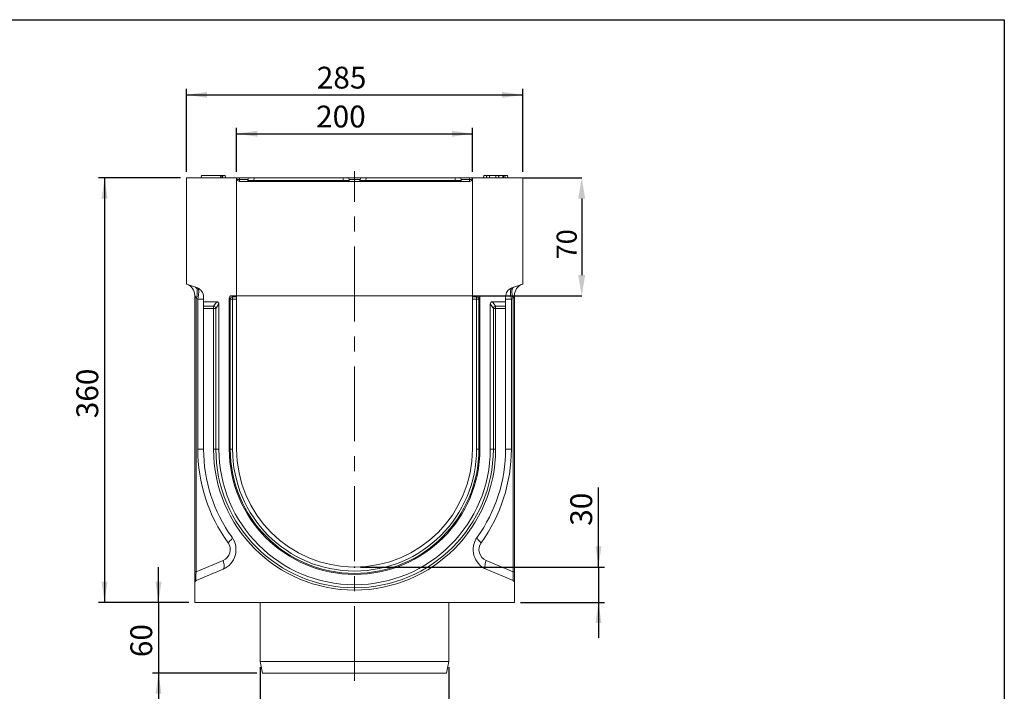
# Model space of a CAD drawing. Units: millimetres. Extents: x 40 to 2263, y 6 to 1455.
# Drawn here: x 1240 to 2075, y 885 to 1455 of the extents above; entities that cross this region are included whole.
import ezdxf

# ---------------------------------------------------------------- set-up
doc = ezdxf.new("R2010")
doc.units = ezdxf.units.MM
doc.header["$LTSCALE"] = 5
doc.header["$PDSIZE"] = -1
doc.linetypes.add('CENTERX2', pattern=[20.32, 12.7, -2.54, 2.54, -2.54])
doc.layers.add('FORMAT', color=7, linetype='Continuous')
doc.styles.add('SLDTEXTSTYLE1', font='TXT', dxfattribs={"width": 0.7})
doc.dimstyles.new('SLDDIMSTYLE0', dxfattribs={"dimtxt": 16.965373, "dimasz": 17.5, "dimexe": 0, "dimexo": 0.0625, "dimgap": 4.241343, "dimtad": 1, "dimrnd": 1e-09, "dimzin": 12, "dimdsep": 46, "dimtxsty": 'SLDTEXTSTYLE1', "dimsah": 1, "dimcen": 0.09, "dimadec": 0, "dimazin": 3, "dimtfac": 1, "dimtofl": 0, "dimtmove": 0, "dimatfit": 3, "dimfxl": 1, "dimfrac": 2, "dimtolj": 1, "dimtzin": 12, "dimarcsym": 0})
doc.dimstyles.new('SLDDIMSTYLE1', dxfattribs={"dimtxt": 16.965373, "dimasz": 17.5, "dimexe": 0, "dimexo": 0.0625, "dimgap": 4.241343, "dimtad": 1, "dimrnd": 1e-09, "dimzin": 12, "dimdsep": 46, "dimtxsty": 'SLDTEXTSTYLE1', "dimsah": 1, "dimcen": 0.09, "dimadec": 0, "dimazin": 3, "dimtfac": 1, "dimtmove": 0, "dimatfit": 0, "dimfxl": 1, "dimfrac": 2, "dimtolj": 1, "dimtzin": 12, "dimarcsym": 0})

# ---------------------------------------------------------------- blocks, each defined once
blk = doc.blocks.new('_D_6')
at = {"layer": 'FORMAT'}
for p, q in [((1731.01, 990.85), (1731.01, 1058.37)), ((1529.28, 990.85), (1736.01, 990.85)), ((1731.01, 990.85), (1731.01, 960.85)), ((1664.78, 960.85), (1736.01, 960.85)), ((1731.01, 960.85), (1731.01, 930.85))]:
    blk.add_line(p, q, dxfattribs=at)
for points in [[(1731.01, 990.85), (1733.51, 1008.35), (1728.51, 1008.35)], [(1731.01, 960.85), (1728.51, 943.35), (1733.51, 943.35)]]:
    blk.add_solid(points, dxfattribs=at)
at = {"layer": 'FORMAT', "insert": (1707.13, 1025.82, 0.1), "char_height": 18.521, "attachment_point": 1, "rotation": 90, "style": 'SLDTEXTSTYLE1'}
blk.add_mtext('30', dxfattribs=at)
blk = doc.blocks.new('_D_7')
at = {"layer": 'FORMAT'}
for p, q in [((1376.78, 1320.85), (1307.33, 1320.85)), ((1312.33, 1320.85), (1312.33, 960.85)), ((1383.78, 960.85), (1307.33, 960.85))]:
    blk.add_line(p, q, dxfattribs=at)
for points in [[(1312.33, 1320.85), (1309.83, 1303.35), (1314.83, 1303.35)], [(1312.33, 960.85), (1314.83, 978.35), (1309.83, 978.35)]]:
    blk.add_solid(points, dxfattribs=at)
at = {"layer": 'FORMAT', "insert": (1288.45, 1117.02, -5.9), "char_height": 18.521, "attachment_point": 1, "rotation": 90, "style": 'SLDTEXTSTYLE1'}
blk.add_mtext('360', dxfattribs=at)
blk = doc.blocks.new('_D_8')
at = {"layer": 'FORMAT'}
for p, q in [((1424.28, 1325.85), (1424.28, 1363.27)), ((1624.28, 1325.85), (1624.28, 1363.27)), ((1424.28, 1358.27), (1624.28, 1358.27))]:
    blk.add_line(p, q, dxfattribs=at)
for points in [[(1424.28, 1358.27), (1441.78, 1355.77), (1441.78, 1360.77)], [(1624.28, 1358.27), (1606.78, 1360.77), (1606.78, 1355.77)]]:
    blk.add_solid(points, dxfattribs=at)
at = {"layer": 'FORMAT', "insert": (1491.64, 1382.14, -5.9), "char_height": 18.521, "attachment_point": 1, "style": 'SLDTEXTSTYLE1'}
blk.add_mtext('200', dxfattribs=at)
blk = doc.blocks.new('_D_9')
at = {"layer": 'FORMAT'}
for p, q in [((1381.78, 1325.85), (1381.78, 1396.25)), ((1666.78, 1325.85), (1666.78, 1396.25)), ((1381.78, 1391.25), (1666.78, 1391.25))]:
    blk.add_line(p, q, dxfattribs=at)
for points in [[(1381.78, 1391.25), (1399.28, 1388.75), (1399.28, 1393.75)], [(1666.78, 1391.25), (1649.28, 1393.75), (1649.28, 1388.75)]]:
    blk.add_solid(points, dxfattribs=at)
at = {"layer": 'FORMAT', "insert": (1492.24, 1415.12, -5.9), "char_height": 18.521, "attachment_point": 1, "style": 'SLDTEXTSTYLE1'}
blk.add_mtext('285', dxfattribs=at)
blk = doc.blocks.new('_D_10')
at = {"layer": 'Defpoints', "color": 0}
for p in [(1666.78, 1320.85), (1624.28, 1220.85), (1716.78, 1220.85)]:
    blk.add_point(p, dxfattribs=at)
at = {"layer": 'FORMAT', "color": 0, "lineweight": -2}
for p, q in [((1666.84, 1320.85), (1716.78, 1320.85)), ((1716.78, 1303.35), (1716.78, 1238.35)), ((1624.34, 1220.85), (1716.78, 1220.85))]:
    blk.add_line(p, q, dxfattribs=at)
at = {"layer": 'FORMAT', "color": 0}
for points in [[(1719.7, 1303.35), (1713.86, 1303.35), (1716.78, 1320.85)], [(1713.86, 1238.35), (1719.7, 1238.35), (1716.78, 1220.85)]]:
    blk.add_solid(points, dxfattribs=at)
at = {"layer": 'FORMAT', "color": 0, "insert": (1695.57, 1264.49), "char_height": 16.965, "attachment_point": 2, "rotation": 90, "style": 'SLDTEXTSTYLE1'}
blk.add_mtext('\\A1;70', dxfattribs=at)
blk = doc.blocks.new('_D_11')
at = {"layer": 'FORMAT'}
for p, q in [((1444.28, 905.85), (1444.28, 845.85)), ((1604.28, 905.85), (1604.28, 845.85)), ((1604.28, 850.85), (1444.28, 850.85))]:
    blk.add_line(p, q, dxfattribs=at)
for points in [[(1444.28, 850.85), (1461.78, 848.35), (1461.78, 853.35)], [(1604.28, 850.85), (1586.78, 853.35), (1586.78, 848.35)]]:
    blk.add_solid(points, dxfattribs=at)
at = {"layer": 'FORMAT', "char_height": 18.521, "attachment_point": 1, "style": 'SLDTEXTSTYLE1'}
for s, insert in [('%%c', (1483.94, 874.73, -5.9)), ('160', (1508.57, 874.73, -5.9))]:
    blk.add_mtext(s, dxfattribs=dict(at, insert=insert))
blk = doc.blocks.new('_D_12')
at = {"layer": 'FORMAT'}
for p, q in [((1358.08, 960.85), (1358.08, 990.85)), ((1383.78, 960.85), (1353.08, 960.85)), ((1358.08, 960.85), (1358.08, 900.85)), ((1441.28, 900.85), (1353.08, 900.85)), ((1358.08, 900.85), (1358.08, 870.85))]:
    blk.add_line(p, q, dxfattribs=at)
for points in [[(1358.08, 960.85), (1360.58, 978.35), (1355.58, 978.35)], [(1358.08, 900.85), (1355.58, 883.35), (1360.58, 883.35)]]:
    blk.add_solid(points, dxfattribs=at)
at = {"layer": 'FORMAT', "insert": (1334.2, 914.42, -5.9), "char_height": 18.521, "attachment_point": 1, "rotation": 90, "style": 'SLDTEXTSTYLE1'}
blk.add_mtext('60', dxfattribs=at)

msp = doc.modelspace()

# ---------------------------------------------------------------- linework, layer by layer
at = {"color": 7, "linetype": 'Continuous', "lineweight": 15}
for p, q in [((1381.779, 1230.852), (1381.779, 1320.852)), ((1381.779, 1320.852), (1424.279, 1320.852)), ((1394.279, 1320.852), (1394.632, 1322.852)), ((1394.632, 1322.852), (1410.632, 1322.852)), ((1410.984, 1320.852), (1410.632, 1322.852)), ((1411.182, 1320.852), (1410.898, 1322.852)), ((1412.235, 1320.852), (1411.902, 1322.852)), ((1412.432, 1321.718), (1412.232, 1322.852)), ((1412.432, 1321.719), (1412.232, 1322.852)), ((1412.432, 1321.718), (1412.232, 1322.852)), ((1412.433, 1321.723), (1412.232, 1322.852)), ((1412.279, 1320.852), (1412.632, 1322.852)), ((1412.632, 1322.852), (1414.632, 1322.852)), ((1414.984, 1320.852), (1414.632, 1322.852)), ((1424.279, 1220.852), (1424.279, 1320.852)), ((1424.823, 1319.219), (1424.279, 1320.852)), ((1424.279, 1320.852), (1426.779, 1320.852)), ((1426.779, 1319.483), (1424.736, 1319.483)), ((1426.779, 1320.852), (1426.779, 1319.483)), ((1426.779, 1320.852), (1434.279, 1320.852)), ((1426.779, 1319.483), (1426.779, 1317.852)), ((1434.038, 1319.483), (1426.779, 1319.483)), ((1433.896, 1318.678), (1434.279, 1320.852)), ((1434.279, 1320.852), (1439.203, 1320.852)), ((1439.203, 1320.852), (1438.82, 1318.678)), ((1438.82, 1317.852), (1438.82, 1318.678)), ((1438.82, 1318.678), (1514.738, 1318.678)), ((1439.203, 1320.852), (1514.355, 1320.852)), ((1514.355, 1320.852), (1519.279, 1320.852)), ((1514.738, 1318.678), (1514.355, 1320.852)), ((1514.738, 1317.852), (1514.738, 1318.678)), ((1519.279, 1320.852), (1519.662, 1318.678)), ((1519.279, 1320.852), (1529.279, 1320.852)), ((1529.038, 1319.483), (1519.521, 1319.483)), ((1528.896, 1318.678), (1529.279, 1320.852)), ((1529.279, 1320.852), (1534.203, 1320.852)), ((1534.203, 1320.852), (1533.82, 1318.678)), ((1533.82, 1318.678), (1533.82, 1317.852)), ((1533.82, 1318.678), (1609.738, 1318.678)), ((1534.203, 1320.852), (1609.355, 1320.852)), ((1609.355, 1320.852), (1614.279, 1320.852)), ((1609.738, 1318.678), (1609.355, 1320.852)), ((1609.738, 1317.852), (1609.738, 1318.678)), ((1614.279, 1320.852), (1614.662, 1318.678)), ((1614.279, 1320.852), (1621.779, 1320.852)), ((1621.779, 1319.483), (1614.521, 1319.483)), ((1621.779, 1320.852), (1621.779, 1319.483)), ((1621.779, 1320.852), (1624.279, 1320.852)), ((1621.779, 1319.483), (1621.779, 1317.852)), ((1623.823, 1319.483), (1621.779, 1319.483)), ((1624.279, 1320.852), (1623.735, 1319.219)), ((1624.279, 1320.852), (1624.279, 1220.852)), ((1624.279, 1320.852), (1666.779, 1320.852)), ((1633.574, 1320.852), (1633.926, 1322.852)), ((1633.926, 1322.852), (1635.926, 1322.852)), ((1636.126, 1321.723), (1635.926, 1322.852)), ((1635.971, 1320.852), (1636.326, 1322.852)), ((1635.974, 1320.852), (1636.326, 1322.852)), ((1638.523, 1320.852), (1638.527, 1322.852)), ((1644.126, 1322.852), (1638.527, 1322.852)), ((1644.13, 1320.852), (1644.126, 1322.852)), ((1646.68, 1320.852), (1646.326, 1322.852)), ((1646.679, 1320.852), (1646.326, 1322.852)), ((1646.714, 1320.852), (1646.36, 1322.852)), ((1650.015, 1322.852), (1646.473, 1322.852)), ((1649.801, 1320.852), (1650.015, 1322.852)), ((1650.558, 1320.852), (1650.566, 1322.852)), ((1651.882, 1320.852), (1651.529, 1322.852)), ((1651.882, 1320.852), (1651.529, 1322.852)), ((1651.704, 1322.852), (1653.926, 1322.852)), ((1654.279, 1320.852), (1653.926, 1322.852)), ((1666.779, 1320.852), (1666.779, 1230.852)), ((1426.721, 1317.852), (1621.838, 1317.852)), ((1381.779, 1230.852), (1391.015, 1227.49)), ((1657.543, 1227.49), (1666.779, 1230.852)), ((1388.779, 1221.302), (1389.998, 1218.641)), ((1388.779, 986.705), (1388.779, 1221.302)), ((1389.998, 1218.641), (1389.998, 986.705)), ((1391.405, 1218.129), (1389.998, 1218.641)), ((1396.279, 1219.973), (1396.279, 1215.852)), ((1418.033, 1218.911), (1418.033, 1090.852)), ((1418.901, 1218.043), (1418.033, 1218.911)), ((1424.279, 1220.852), (1419.973, 1220.852)), ((1419.973, 1220.852), (1420.842, 1219.983)), ((1420.842, 1219.983), (1424.279, 1219.983)), ((1420.842, 1218.043), (1420.842, 1219.983)), ((1424.279, 1219.983), (1424.279, 1220.852)), ((1424.279, 1220.852), (1624.279, 1220.852)), ((1424.279, 1219.983), (1424.279, 1218.043)), ((1628.585, 1220.852), (1624.279, 1220.852)), ((1624.279, 1219.983), (1624.279, 1220.852)), ((1624.279, 1219.983), (1627.717, 1219.983)), ((1624.279, 1218.043), (1624.279, 1219.983)), ((1627.717, 1219.983), (1628.585, 1220.852)), ((1627.717, 1219.983), (1627.717, 1218.043)), ((1630.526, 1218.911), (1629.657, 1218.043)), ((1630.526, 1090.852), (1630.526, 1218.911)), ((1652.279, 1215.852), (1652.279, 1219.973)), ((1658.561, 1218.641), (1657.153, 1218.129)), ((1659.779, 1221.302), (1658.561, 1218.641)), ((1658.561, 986.705), (1658.561, 1218.641)), ((1659.779, 1221.302), (1659.779, 986.705)), ((1391.405, 1090.852), (1391.405, 1218.129)), ((1391.405, 1218.129), (1396.279, 1218.129)), ((1407.38, 1215.852), (1396.279, 1215.852)), ((1396.279, 1211.963), (1396.279, 1215.852)), ((1396.279, 1211.963), (1404.717, 1211.963)), ((1396.279, 1210.084), (1396.279, 1211.963)), ((1404.717, 1211.963), (1407.38, 1215.852)), ((1404.717, 1211.963), (1404.717, 1210.084)), ((1409.271, 1213.9), (1406.657, 1210.084)), ((1409.271, 1090.852), (1409.271, 1213.9)), ((1418.901, 1090.852), (1418.901, 1218.043)), ((1420.842, 1218.043), (1418.901, 1218.043)), ((1420.842, 1218.043), (1420.842, 1090.852)), ((1424.279, 1218.043), (1420.842, 1218.043)), ((1424.279, 1090.852), (1424.279, 1218.043)), ((1627.717, 1218.043), (1624.279, 1218.043)), ((1624.279, 1218.043), (1624.279, 1090.852)), ((1627.717, 1090.852), (1627.717, 1218.043)), ((1629.657, 1218.043), (1627.717, 1218.043)), ((1629.657, 1218.043), (1629.657, 1090.852)), ((1641.901, 1210.084), (1639.287, 1213.9)), ((1639.287, 1213.9), (1639.287, 1090.852)), ((1641.178, 1215.852), (1643.842, 1211.963)), ((1652.279, 1215.852), (1641.178, 1215.852)), ((1643.842, 1210.084), (1643.842, 1211.963)), ((1643.842, 1211.963), (1652.279, 1211.963)), ((1657.153, 1218.129), (1652.279, 1218.129)), ((1652.279, 1211.963), (1652.279, 1215.852)), ((1652.279, 1211.963), (1652.279, 1210.084)), ((1657.153, 1218.129), (1657.153, 1090.852)), ((1404.717, 1210.084), (1396.279, 1210.084)), ((1396.279, 1210.084), (1396.279, 1090.852)), ((1404.717, 1090.852), (1404.717, 1210.084)), ((1406.657, 1210.084), (1404.717, 1210.084)), ((1406.657, 1210.084), (1406.657, 1090.852)), ((1641.901, 1090.852), (1641.901, 1210.084)), ((1643.842, 1210.084), (1641.901, 1210.084)), ((1643.842, 1210.084), (1643.842, 1090.852)), ((1652.279, 1210.084), (1643.842, 1210.084)), ((1652.279, 1090.852), (1652.279, 1210.084)), ((1391.405, 1090.852), (1396.279, 1090.852)), ((1404.717, 1090.852), (1406.657, 1090.852)), ((1406.657, 1090.852), (1409.271, 1090.852)), ((1418.901, 1090.852), (1418.033, 1090.852)), ((1420.842, 1090.852), (1418.901, 1090.852)), ((1627.717, 1090.852), (1629.657, 1090.852)), ((1629.657, 1090.852), (1630.526, 1090.852)), ((1641.901, 1090.852), (1639.287, 1090.852)), ((1643.842, 1090.852), (1641.901, 1090.852)), ((1657.153, 1090.852), (1652.279, 1090.852)), ((1389.998, 986.705), (1412.797, 996.382)), ((1635.762, 996.382), (1658.561, 986.705)), ((1388.779, 986.705), (1389.998, 986.705)), ((1388.779, 977.499), (1388.779, 986.705)), ((1412.797, 989.018), (1389.998, 979.341)), ((1658.561, 979.341), (1635.762, 989.018)), ((1659.779, 986.705), (1658.561, 986.705)), ((1659.779, 986.705), (1659.779, 977.499)), ((1388.779, 977.499), (1388.779, 960.852)), ((1659.779, 960.852), (1659.779, 977.499)), ((1388.779, 960.852), (1659.779, 960.852)), ((1444.279, 960.852), (1444.279, 910.852)), ((1604.279, 910.852), (1604.279, 960.852)), ((1444.279, 910.852), (1446.279, 900.852)), ((1444.279, 910.852), (1604.279, 910.852)), ((1602.279, 900.852), (1604.279, 910.852)), ((1602.279, 900.852), (1446.279, 900.852))]:
    msp.add_line(p, q, dxfattribs=at)
at = {"color": 7, "linetype": 'Continuous', "lineweight": 15, "flags": 128}
for points in [[(1389.998, 1218.641), (1390.457, 1220.335), (1390.776, 1221.974), (1390.945, 1223.506), (1390.957, 1224.882), (1390.812, 1226.057), (1390.516, 1226.993), (1390.077, 1227.66), (1389.511, 1228.038)], [(1659.048, 1228.038), (1658.481, 1227.66), (1658.042, 1226.993), (1657.746, 1226.057), (1657.602, 1224.882), (1657.614, 1223.506), (1657.782, 1221.974), (1658.101, 1220.335), (1658.561, 1218.641)], [(1417.007, 1011.427), (1417.871, 1012.193), (1418.637, 1012.94), (1419.288, 1013.65), (1419.808, 1014.306), (1420.184, 1014.892), (1420.407, 1015.394), (1420.471, 1015.8), (1420.375, 1016.099)], [(1631.551, 1011.427), (1630.688, 1012.193), (1629.921, 1012.94), (1629.27, 1013.65), (1628.75, 1014.306), (1628.374, 1014.892), (1628.152, 1015.394), (1628.087, 1015.8), (1628.183, 1016.099)], [(1412.797, 996.382), (1413.22, 995.069), (1413.533, 993.796), (1413.724, 992.605), (1413.788, 991.532), (1413.724, 990.611), (1413.533, 989.87), (1413.22, 989.334), (1412.797, 989.018)], [(1635.762, 996.382), (1635.338, 995.069), (1635.026, 993.796), (1634.834, 992.605), (1634.77, 991.532), (1634.834, 990.611), (1635.026, 989.87), (1635.338, 989.334), (1635.762, 989.018)]]:
    msp.add_lwpolyline(points, dxfattribs=at)
at = {"color": 7, "linetype": 'Continuous', "lineweight": 15}
for centre, radius, start, end in [((1426.721, 1319.852), 2, 198.434949, 270), ((1432.911, 1318.852), 1, 270, 350), ((1520.647, 1318.852), 1, 190, 270), ((1527.911, 1318.852), 1, 270, 350), ((1615.647, 1318.852), 1, 190, 270), ((1621.838, 1319.852), 2, 270, 341.565051), ((1378.779, 1221.302), 10, 0, 70), ((1388.279, 1219.973), 8, 0, 70), ((1660.279, 1219.973), 8, 110, 180), ((1669.779, 1221.302), 10, 110, 180), ((1420.981, 1217.903), 2.085, 93.83229, 176.16771), ((1627.577, 1217.903), 2.085, 3.83229, 86.16771), ((1404.552, 1209.852), 2.118, 6.295661, 85.540244), ((1644.006, 1209.852), 2.118, 94.459756, 173.704339), ((1527.405, 1090.852), 136, 180, 215.732718), ((1524.279, 1090.852), 128, 180, 215.732718), ((1524.279, 1090.852), 119.563, 180, 0), ((1524.279, 1090.852), 117.622, 180, 0), ((1524.279, 1090.852), 115.008, 180, 0), ((1524.279, 1090.852), 106.247, 180, 0), ((1524.279, 1090.852), 105.378, 180, 0), ((1524.279, 1090.852), 103.437, 180, 0), ((1524.279, 1090.852), 100, 180, 0), ((1524.279, 1090.852), 128, 324.267282, 0), ((1521.153, 1090.852), 136, 324.267282, 0), ((1405.764, 1005.587), 18, 293, 35.732718), ((1408.889, 1005.587), 10, 293, 35.732718), ((1642.795, 1005.587), 18, 144.267282, 247), ((1639.669, 1005.587), 10, 144.267282, 247), ((1390.779, 977.499), 2, 113, 180), ((1657.779, 977.499), 2, 0, 67)]:
    msp.add_arc(centre, radius, start, end, dxfattribs=at)
for centre, major_axis, ratio, start_param, end_param in [((1439.004, 1318.852), (5.108, 0.175), 0.0327497, 3.1346554, 4.6752935), ((1514.555, 1318.852), (5.108, -0.175), 0.0327497, 4.7494845, 6.2901226), ((1534.004, 1318.852), (5.108, 0.175), 0.0327497, 3.1346554, 4.6752935), ((1609.555, 1318.852), (5.108, -0.175), 0.0327497, 4.7494845, 6.2901226), ((1388.279, 1217.844), (2.67, 9.667), 0.2946814, 4.8229283, 6.2596857), ((1660.279, 1217.844), (-2.67, 9.667), 0.2946814, 0.0234996, 1.460257), ((1420.094, 1218.791), (1.5, -1.5), 0.9430904, 2.3854743, 3.897711), ((1628.465, 1218.791), (-1.5, -1.5), 0.9430904, 2.3854743, 3.897711), ((1407.21, 1213.724), (1.235, 1.803), 0.914917, 5.3550749, 6.8430343), ((1641.348, 1213.724), (-1.235, 1.803), 0.914917, 5.7233363, 7.2112957), ((1390.779, 988.363), (0.806, 9.027), 0.0708954, 1.7619093, 3.1794354), ((1657.779, 988.363), (-0.806, 9.027), 0.0708954, 3.1037499, 4.521276)]:
    msp.add_ellipse(centre, major_axis=major_axis, ratio=ratio, start_param=start_param, end_param=end_param, dxfattribs=at)
for points, knots in [([(1410.898, 1322.852), (1410.851, 1322.852), (1410.788, 1322.852), (1410.698, 1322.852), (1410.675, 1322.852)], [0, 0, 0, 0, 0.7476583, 1, 1, 1, 1]), ([(1411.902, 1322.852), (1411.835, 1322.852), (1411.699, 1322.852), (1411.355, 1322.852), (1411.07, 1322.852), (1410.898, 1322.852)], [0, 0, 0, 0, 0.2847591, 0.5702246, 1, 1, 1, 1]), ([(1412.232, 1322.852), (1412.226, 1322.852), (1412.215, 1322.852), (1412.13, 1322.852), (1411.99, 1322.852), (1411.902, 1322.852)], [0, 0, 0, 0, 0.2746663, 0.5496641, 1, 1, 1, 1]), ([(1638.527, 1322.852), (1638.211, 1322.852), (1637.611, 1322.852), (1636.925, 1322.852), (1636.481, 1322.852), (1636.338, 1322.852), (1636.329, 1322.852), (1636.326, 1322.852)], [0, 0, 0, 0, 0.2876687, 0.5469974, 0.7416571, 0.937567, 1, 1, 1, 1]), ([(1646.326, 1322.852), (1646.305, 1322.852), (1646.263, 1322.852), (1645.876, 1322.852), (1645.296, 1322.852), (1644.655, 1322.852), (1644.261, 1322.852), (1644.126, 1322.852)], [0, 0, 0, 0, 0.1954698, 0.3921197, 0.6381536, 0.875919, 1, 1, 1, 1]), ([(1650.566, 1322.852), (1650.506, 1322.852), (1650.389, 1322.852), (1650.205, 1322.852), (1650.086, 1322.852), (1650.015, 1322.852)], [0, 0, 0, 0, 0.301216, 0.5859592, 1, 1, 1, 1]), ([(1651.529, 1322.852), (1651.519, 1322.852), (1651.498, 1322.852), (1651.256, 1322.852), (1650.939, 1322.852), (1650.677, 1322.852), (1650.566, 1322.852)], [0, 0, 0, 0, 0.250984, 0.505297, 0.7904322, 1, 1, 1, 1])]:
    msp.add_open_spline(points, degree=3, knots=knots, dxfattribs=at)
at = {"layer": 'FORMAT', "color": 7, "lineweight": 30}
for p, q in [((100, 1455), (2075, 1455)), ((2075, 1455), (2075, 25))]:
    msp.add_line(p, q, dxfattribs=at)
at = {"layer": 'FORMAT', "linetype": 'CENTERX2', "lineweight": 0}
msp.add_line((1524.279, 894.261), (1524.279, 1326.416), dxfattribs=at)
at = {"layer": 'FORMAT'}
msp.add_point((1524.279, 990.852), dxfattribs=at)

# ---------------------------------------------------------------- dimensions: what is measured, and where the dimension line sits
for base, p1, p2, picture, middle in [((1666.779, 1391.25), (1381.779, 1320.852), (1666.779, 1320.852), '_D_9', (1513.938, 1391.25)), ((1624.279, 1358.269), (1424.279, 1320.852), (1624.279, 1320.852), '_D_8', (1513.938, 1358.269))]:
    dim = msp.add_linear_dim(base=base, p1=p1, p2=p2, dimstyle='SLDDIMSTYLE0', dxfattribs=at)
    dim.commit()
    dim.dimension.update_dxf_attribs({"geometry": picture, "text_midpoint": middle, "dimtype": 160})
for base, p1, p2, dimstyle, picture, middle in [((1312.325, 960.852), (1381.779, 1320.852), (1388.779, 960.852), 'SLDDIMSTYLE0', '_D_7', (1312.325, 1138.718)), ((1731.006, 960.852), (1524.279, 990.852), (1659.779, 960.852), 'SLDDIMSTYLE1', '_D_6', (1731.006, 1042.095)), ((1358.076, 900.852), (1388.779, 960.852), (1446.279, 900.852), 'SLDDIMSTYLE1', '_D_12', (1358.076, 931.29))]:
    dim = msp.add_linear_dim(base=base, p1=p1, p2=p2, angle=90, dimstyle=dimstyle, dxfattribs=at)
    dim.commit()
    dim.dimension.update_dxf_attribs({"geometry": picture, "text_midpoint": middle, "dimtype": 160})
dim = msp.add_linear_dim(base=(1716.779, 1220.852), p1=(1666.779, 1320.852), p2=(1624.279, 1220.852), angle=90, text='70', dimstyle='SLDDIMSTYLE1', override={"dimtxsty": 'SLDTEXTSTYLE1'}, dxfattribs=at)
dim.commit()
dim.dimension.update_dxf_attribs({"geometry": '_D_10', "text_midpoint": (1716.779, 1264.489), "dimtype": 160})
dim = msp.add_linear_dim(base=(1444.279, 850.852), p1=(1604.279, 910.852), p2=(1444.279, 910.852), text='%%c<>', dimstyle='SLDDIMSTYLE0', dxfattribs=at)
dim.commit()
dim.dimension.update_dxf_attribs({"geometry": '_D_11', "text_midpoint": (1516.744, 850.852), "dimtype": 160})

doc.saveas('drawing.dxf')
